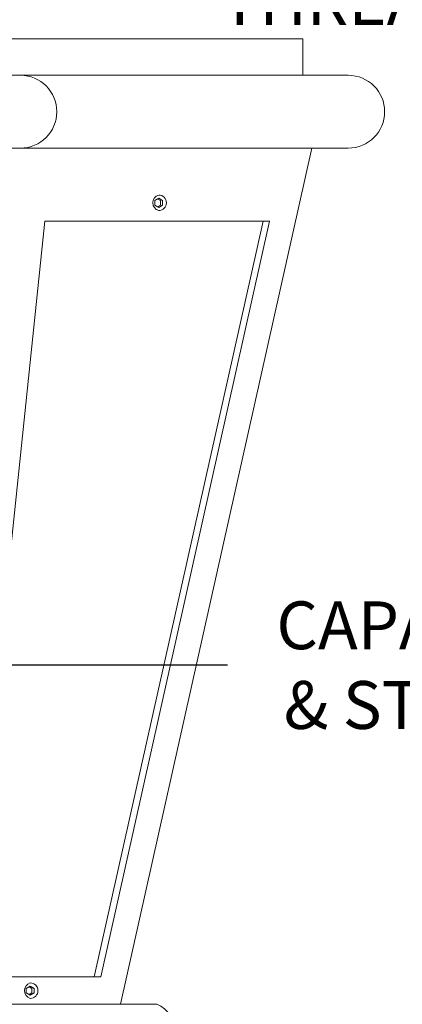
# Model space of a CAD drawing. Extents: x -27.1 to 60.5, y -9.6 to 47.
# Drawn here: x 43.1 to 48.3, y 5.5 to 19 of the extents above; entities that cross this region are included whole.
import ezdxf

# ---------------------------------------------------------------- set-up
doc = ezdxf.new("R2010")
doc.units = 0
doc.header["$LTSCALE"] = 0.08
doc.header["$MEASUREMENT"] = 0
doc.layers.get('0').update_dxf_attribs({"linetype": 'CONTINUOUS', "lineweight": 15})
doc.layers.get('DEFPOINTS').update_dxf_attribs({"linetype": 'CONTINUOUS'})
doc.layers.add('Text', color=7, linetype='CONTINUOUS')
doc.styles.add('ROMAND', font='romand.shx', dxfattribs={"oblique": 15})
doc.dimstyles.new('ROMAND', dxfattribs={"dimscale": 4.5, "dimtxt": 0.125, "dimasz": 0.125, "dimexe": 0.0625, "dimexo": 0.0625, "dimgap": 0.0625, "dimtad": 0, "dimtih": 1, "dimtoh": 1, "dimdec": 3, "dimzin": 0, "dimdsep": 46, "dimlunit": 4, "dimtxsty": 'ROMAND', "dimcen": 0, "dimadec": 0, "dimazin": 0, "dimtfac": 1, "dimtdec": 3, "dimtofl": 0, "dimtmove": 0, "dimatfit": 3, "dimfxl": 0, "dimtolj": 1, "dimtzin": 0, "dimarcsym": 0})

# ---------------------------------------------------------------- blocks, each defined once
blk = doc.blocks.new('*D42')
at = {"layer": 'DEFPOINTS', "color": 0}
for p in [(40.38, 10.12), (41.805, 10.12)]:
    blk.add_point(p, dxfattribs=at)
at = {"layer": 'Text', "color": 0, "lineweight": -2}
blk.add_line((45.911, 10.12), (42.462, 10.12), dxfattribs=at)
at = {"layer": 'Text', "color": 0}
blk.add_solid([(42.462, 10.229), (42.462, 10.011), (41.805, 10.12)], dxfattribs=at)
at = {"layer": 'Text', "color": 0, "insert": (48.997, 10.12), "char_height": 0.65625, "attachment_point": 5, "style": 'ROMAND'}
blk.add_mtext('\\A1;CAPACITOR\\P& STARTER', dxfattribs=at)
blk = doc.blocks.new('*D43')
at = {"layer": 'DEFPOINTS', "color": 0}
for p in [(40.581, 20.12), (42.098, 20.132)]:
    blk.add_point(p, dxfattribs=at)
at = {"layer": 'Text', "color": 0, "lineweight": -2}
blk.add_line((44.654, 20.153), (42.755, 20.137), dxfattribs=at)
at = {"layer": 'Text', "color": 0}
blk.add_solid([(42.754, 20.247), (42.756, 20.028), (42.098, 20.132)], dxfattribs=at)
at = {"layer": 'Text', "color": 0, "insert": (51.458, 20.153), "char_height": 0.65625, "attachment_point": 5, "style": 'ROMAND'}
blk.add_mtext('\\A1;#10-24x \\A1;{\\H0.7x;\\S3/4;}" S.S.\\PHEX WASHER HEAD\\PTHREAD-CUTTING SCREWS\\P(3 @ 120%%D)', dxfattribs=at)

msp = doc.modelspace()

# ---------------------------------------------------------------- linework, layer by layer
for p, q in [((31.1932, 18.7154), (46.9432, 18.7154)), ((46.9432, 18.2154), (46.9432, 18.7154)), ((30.5682, 18.2154), (47.5682, 18.2154)), ((30.5682, 17.2154), (47.5682, 17.2154)), ((47.0682, 17.2154), (44.4432, 5.4654)), ((43.406, 16.2154), (42.3203, 5.8404)), ((43.406, 16.2154), (46.4893, 16.2154)), ((46.4009, 16.2154), (44.0831, 5.8404)), ((46.4893, 16.2154), (44.1715, 5.8404)), ((42.3203, 5.8404), (44.1715, 5.8404)), ((44.9432, 5.4654), (33.1932, 5.4654))]:
    msp.add_line(p, q)
at = {"color": 8}
for points in [[(44.967, 16.5279), (45.0212, 16.4967), (45.0212, 16.4342), (44.967, 16.4029), (44.9129, 16.4342), (44.9129, 16.4967)], [(43.204, 5.7154), (43.2581, 5.6842), (43.2581, 5.6217), (43.204, 5.5904), (43.1498, 5.6217), (43.1498, 5.6842)]]:
    msp.add_lwpolyline(points, close=True, dxfattribs=at)
for points in [[(44.9514, 16.5189), (44.9899, 16.4967), (44.9899, 16.4342), (44.9514, 16.412)], [(43.1883, 5.7064), (43.2269, 5.6842), (43.2269, 5.6217), (43.1883, 5.5995)]]:
    msp.add_lwpolyline(points, dxfattribs=at)
for centre, radius, start, end in [((43.0682, 17.7154), 0.5, 270, 90), ((47.5682, 17.7154), 0.5, 270, 90), ((44.9981, 16.4654), 0.1109, 106.2602, 253.7398), ((44.967, 16.4654), 0.1065, 270, 90), ((43.235, 5.6529), 0.1109, 106.2602, 253.7398), ((43.204, 5.6529), 0.1065, 270, 90), ((44.7869, 5.0904), 0.4063, 292.61986, 67.38014)]:
    msp.add_arc(centre, radius, start, end)

# ---------------------------------------------------------------- dimensions: what is measured, and where the dimension line sits
at = {"layer": 'Text'}
for p1, p2, text, picture, middle in [((40.5809, 20.1197), (42.0985, 20.1321), '#10-24x \\A1;{\\H0.7x;\\S3/4;}" S.S.\\PHEX WASHER HEAD\\PTHREAD-CUTTING SCREWS\\P(3 @ 120%%D)', '*D43', (44.654, 20.153)), ((40.3798, 10.1201), (41.8053, 10.1201), 'CAPACITOR\\P& STARTER', '*D42', (45.9109, 10.1201))]:
    dim = msp.add_diameter_dim_2p(p1=p1, p2=p2, text=text, dimstyle='ROMAND', override={"dimscale": 5.25}, dxfattribs=at)
    dim.commit()
    dim.dimension.update_dxf_attribs({"geometry": picture, "text_midpoint": middle, "dimtype": 163})

doc.saveas('drawing.dxf')
